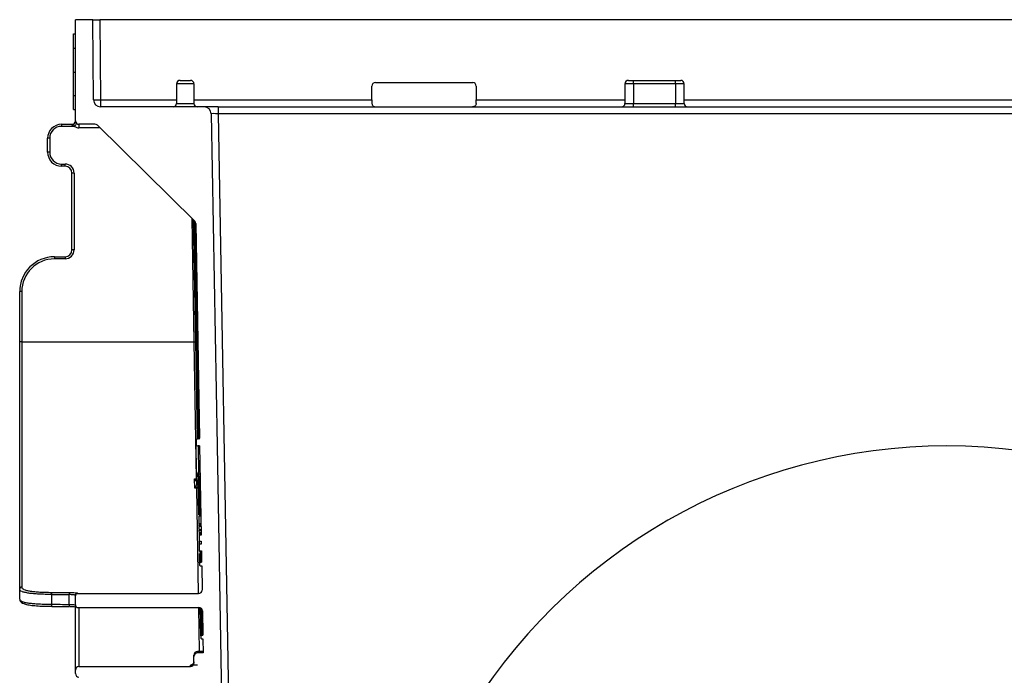
# Model space of a CAD drawing. Units: millimetres. Extents: x 8 to 418, y -29 to 291.
# Drawn here: x 173 to 214, y 228 to 255 of the extents above; entities that cross this region are included whole.
import ezdxf

# ---------------------------------------------------------------- set-up
doc = ezdxf.new("R2010")
doc.units = ezdxf.units.MM
doc.layers.add('FORMAT', color=7, linetype='Continuous')

msp = doc.modelspace()

# ---------------------------------------------------------------- hatches: boundary and pattern name
at = {"layer": 'FORMAT', "linetype": 'Continuous', "lineweight": 18}
h = msp.add_hatch(dxfattribs=at)
h.set_pattern_fill('AR-PARQ1', color=256, style=0)
edge = h.paths.add_edge_path(flags=0)
edge.add_line((241.222748, 187.911163), (241.340043, 187.911163))
edge.add_arc((241.340043, 187.996878), 0.085714, 270, 359)
edge.add_line((241.425744, 187.995382), (241.427739, 188.109668))
edge.add_arc((241.342038, 188.111163), 0.085714, 359, 450)
edge.add_line((241.342038, 188.196878), (241.230727, 188.196878))
edge.add_arc((241.230727, 188.282592), 0.085714, 179, 270, ccw=False)
edge.add_line((241.145026, 188.284088), (241.172568, 189.862003))
edge.add_line((241.172568, 189.862003), (241.258296, 189.862003))
edge.add_line((241.258296, 189.862003), (241.261204, 190.028611))
edge.add_line((241.261204, 190.028611), (241.175477, 190.028611))
edge.add_line((241.175477, 190.028611), (241.180839, 190.335808))
edge.add_line((241.180839, 190.335808), (241.266566, 190.335808))
edge.add_line((241.266566, 190.335808), (241.26946, 190.501579))
edge.add_line((241.26946, 190.501579), (241.183732, 190.501579))
edge.add_line((241.183732, 190.501579), (241.187332, 190.707783))
edge.add_line((241.187332, 190.707783), (241.273059, 190.707783))
edge.add_line((241.273059, 190.707783), (241.275961, 190.874035))
edge.add_line((241.275961, 190.874035), (241.190234, 190.874035))
edge.add_line((241.190234, 190.874035), (241.197725, 191.303223))
edge.add_line((241.197725, 191.303223), (241.256373, 191.303223))
edge.add_arc((241.256373, 191.388937), 0.085714, 270, 359)
edge.add_line((241.342074, 191.387441), (241.344069, 191.501727))
edge.add_arc((241.258368, 191.503223), 0.085714, 359, 450)
edge.add_line((241.258368, 191.588937), (241.202712, 191.588937))
edge.add_line((241.202712, 191.588937), (241.211181, 192.074109))
edge.add_arc((241.496852, 192.069123), 0.285714, 90.5, 179, ccw=False)
edge.add_line((241.494358, 192.354826), (245.950054, 192.39371))
edge.add_line((245.950054, 192.39371), (247.949978, 192.44608))
edge.add_line((247.949978, 192.44608), (247.949978, 193.039735))
edge.add_line((247.949978, 193.039735), (241.517267, 193.095872))
edge.add_arc((241.519761, 193.381576), 0.285714, 179, 269.5, ccw=False)
edge.add_line((241.23409, 193.386562), (241.246515, 194.098374))
edge.add_arc((241.332216, 194.096878), 0.085714, 90, 179, ccw=False)
edge.add_line((241.332216, 194.182592), (241.393357, 194.182592))
edge.add_arc((241.393357, 194.325449), 0.142857, 270, 359)
edge.add_arc((241.393357, 194.325449), 0.142857, 359, 450)
edge.add_line((241.393357, 194.468306), (241.340195, 194.468306))
edge.add_arc((241.340195, 194.554021), 0.085714, 179, 270, ccw=False)
edge.add_line((241.254494, 194.555517), (241.293118, 196.768306))
edge.add_line((241.293118, 196.768306), (241.351766, 196.768306))
edge.add_arc((241.351766, 196.854021), 0.085714, 270, 359)
edge.add_line((241.437467, 196.852525), (241.438448, 196.908692))
edge.add_arc((241.295612, 196.911185), 0.142857, 359, 426.9756872)
edge.add_arc((241.385012, 197.121548), 0.085714, 179, 246.9756872, ccw=False)
edge.add_line((241.29931, 197.123044), (241.358542, 200.516434))
edge.add_arc((241.644213, 200.511447), 0.285714, 90.5, 179, ccw=False)
edge.add_line((241.64172, 200.797151), (244.521482, 200.822282))
edge.add_line((244.521482, 200.822282), (246.521406, 200.874652))
edge.add_line((246.521406, 200.874652), (246.521406, 201.468306))
edge.add_line((246.521406, 201.468306), (241.664149, 201.510695))
edge.add_arc((241.666642, 201.796398), 0.285714, 179, 269.5, ccw=False)
edge.add_line((241.380971, 201.801385), (241.393636, 202.526945))
edge.add_arc((241.479337, 202.525449), 0.085714, 90, 179, ccw=False)
edge.add_line((241.479337, 202.611163), (241.540478, 202.611163))
edge.add_arc((241.540478, 202.754021), 0.142857, 270, 359)
edge.add_arc((241.540478, 202.754021), 0.142857, 359, 450)
edge.add_line((241.540478, 202.896878), (241.487317, 202.896878))
edge.add_arc((241.487317, 202.982592), 0.085714, 179, 270, ccw=False)
edge.add_line((241.401615, 202.984088), (241.573672, 212.841231))
edge.add_arc((241.659374, 212.839735), 0.085714, 90, 179, ccw=False)
edge.add_line((241.659374, 212.925449), (241.720515, 212.925449))
edge.add_arc((241.720515, 213.068306), 0.142857, 270, 359)
edge.add_arc((241.720515, 213.068306), 0.142857, 359, 450)
edge.add_line((241.720515, 213.211163), (241.667353, 213.211163))
edge.add_arc((241.667353, 213.296878), 0.085714, 179, 270, ccw=False)
edge.add_line((241.581652, 213.298374), (241.594471, 214.032778))
edge.add_arc((241.880142, 214.027792), 0.285714, 90.5, 179, ccw=False)
edge.add_line((241.877648, 214.313495), (246.521406, 214.354021))
edge.add_line((246.521406, 214.354021), (246.521406, 214.947675))
edge.add_line((246.521406, 214.947675), (244.521482, 215.000045))
edge.add_line((244.521482, 215.000045), (241.900005, 215.022922))
edge.add_arc((241.902499, 215.308626), 0.285714, 179, 269.5, ccw=False)
edge.add_line((241.616828, 215.313612), (241.675925, 218.699304))
edge.add_arc((241.761627, 218.697808), 0.085714, 111.0243128, 179, ccw=False)
edge.add_arc((241.679623, 218.911163), 0.142857, 291.0243128, 359)
edge.add_line((241.822459, 218.90867), (241.823474, 218.96681))
edge.add_arc((241.737772, 218.968306), 0.085714, 359, 450)
edge.add_line((241.737772, 219.054021), (241.682117, 219.054021))
edge.add_line((241.682117, 219.054021), (241.720794, 221.269802))
edge.add_arc((241.806495, 221.268306), 0.085714, 90, 179, ccw=False)
edge.add_line((241.806495, 221.354021), (241.867636, 221.354021))
edge.add_arc((241.867636, 221.496878), 0.142857, 270, 359)
edge.add_arc((241.867636, 221.496878), 0.142857, 359, 450)
edge.add_line((241.867636, 221.639735), (241.814474, 221.639735))
edge.add_arc((241.814474, 221.725449), 0.085714, 179, 270, ccw=False)
edge.add_line((241.728773, 221.726945), (241.741397, 222.450165))
edge.add_arc((242.027068, 222.445178), 0.285714, 90.5, 179, ccw=False)
edge.add_line((242.024574, 222.730882), (247.949978, 222.782592))
edge.add_line((247.949978, 222.782592), (247.949978, 223.376247))
edge.add_line((247.949978, 223.376247), (245.950054, 223.428617))
edge.add_line((245.950054, 223.428617), (242.047322, 223.462675))
edge.add_arc((242.049815, 223.748379), 0.285714, 179, 269.5, ccw=False)
edge.add_line((241.764144, 223.753365), (241.765042, 223.804818))
edge.add_line((241.765042, 223.804818), (241.85077, 223.804818))
edge.add_line((241.85077, 223.804818), (241.868225, 224.804818))
edge.add_line((241.868225, 224.804818), (241.782498, 224.804818))
edge.add_line((241.782498, 224.804818), (241.815758, 226.710297))
edge.add_line((241.815758, 226.710297), (241.901485, 226.710297))
edge.add_line((241.901485, 226.710297), (241.913119, 227.376802))
edge.add_line((241.913119, 227.376802), (241.827392, 227.376802))
edge.add_line((241.827392, 227.376802), (241.83791, 227.979371))
edge.add_arc((241.980745, 227.976878), 0.142857, 90, 179, ccw=False)
edge.add_line((241.980745, 228.119735), (246.949978, 228.119735))
edge.add_arc((246.949978, 228.262592), 0.142857, 270, 360)
edge.add_line((247.092835, 228.262592), (247.092835, 228.405449))
edge.add_arc((246.949978, 228.405449), 0.142857, 0, 90)
edge.add_line((246.949978, 228.548306), (242.378549, 228.548306))
edge.add_arc((242.378549, 228.691163), 0.142857, 180, 270, ccw=False)
edge.add_line((242.235692, 228.691163), (242.235692, 228.962592))
edge.add_arc((242.092835, 228.962592), 0.142857, 0, 90)
edge.add_line((242.092835, 229.105449), (241.857565, 229.105449))
edge.add_line((241.857565, 229.105449), (241.867789, 229.691163))
edge.add_line((241.867789, 229.691163), (241.925439, 229.691163))
edge.add_arc((241.925439, 229.719735), 0.028571, 270, 359)
edge.add_line((241.954006, 229.719236), (241.955503, 229.804951))
edge.add_arc((241.926935, 229.805449), 0.028571, 359, 450)
edge.add_line((241.926935, 229.834021), (241.870283, 229.834021))
edge.add_line((241.870283, 229.834021), (241.887632, 230.827942))
edge.add_arc((242.030467, 230.825449), 0.142857, 90, 179, ccw=False)
edge.add_line((242.030467, 230.968306), (247.00712, 230.968306))
edge.add_arc((247.00712, 231.054021), 0.085714, 270, 360)
edge.add_line((247.092835, 231.054021), (247.092835, 231.454021))
edge.add_arc((247.00712, 231.454021), 0.085714, 0, 90)
edge.add_line((247.00712, 231.539735), (242.045428, 231.539735))
edge.add_arc((242.045428, 231.682592), 0.142857, 179, 270, ccw=False)
edge.add_line((241.902593, 231.685085), (241.920005, 232.682592))
edge.add_line((241.920005, 232.682592), (241.977655, 232.682592))
edge.add_arc((241.977655, 232.711163), 0.028571, 270, 359)
edge.add_line((242.006222, 232.710665), (242.007718, 232.796379))
edge.add_arc((241.979151, 232.796878), 0.028571, 359, 450)
edge.add_line((241.979151, 232.825449), (241.922498, 232.825449))
edge.add_line((241.922498, 232.825449), (241.930732, 233.297151))
edge.add_line((241.930732, 233.297151), (242.016459, 233.297151))
edge.add_line((242.016459, 233.297151), (242.021144, 233.565554))
edge.add_line((242.021144, 233.565554), (241.935417, 233.565554))
edge.add_line((241.935417, 233.565554), (241.937531, 233.686676))
edge.add_line((241.937531, 233.686676), (242.023258, 233.686676))
edge.add_line((242.023258, 233.686676), (242.027645, 233.938018))
edge.add_line((242.027645, 233.938018), (241.941918, 233.938018))
edge.add_line((241.941918, 233.938018), (242.005645, 237.588937))
edge.add_line((242.005645, 237.588937), (242.064293, 237.588937))
edge.add_arc((242.064293, 237.674652), 0.085714, 270, 359)
edge.add_line((242.149994, 237.673156), (242.151989, 237.787441))
edge.add_arc((242.066288, 237.788937), 0.085714, 359, 450)
edge.add_line((242.066288, 237.874652), (242.039707, 237.874652))
edge.add_arc((242.039707, 237.903223), 0.028571, 179, 270, ccw=False)
edge.add_line((242.01114, 237.903722), (242.164852, 246.709871))
edge.add_arc((242.307687, 246.707378), 0.142857, 134.5, 179, ccw=False)
edge.add_line((242.207557, 246.809271), (246.194616, 250.727342))
edge.add_arc((246.294746, 250.625449), 0.142857, 90, 134.5, ccw=False)
edge.add_line((246.294746, 250.768306), (246.949978, 250.768306))
edge.add_arc((246.949978, 250.911163), 0.142857, 270, 360)
edge.add_line((247.092835, 250.911163), (247.092835, 255.054021))
edge.add_line((247.092835, 255.054021), (246.378549, 255.054021))
edge.add_line((246.378549, 255.054021), (246.349853, 251.765813))
edge.add_arc((246.06415, 251.768306), 0.285714, 270, 359.5, ccw=False)
edge.add_line((246.06415, 251.482592), (241.814536, 251.482592))
edge.add_arc((241.814536, 251.196878), 0.285714, 90, 179)
edge.add_line((241.528865, 251.201864), (241.291251, 237.588937))
edge.add_line((241.291251, 237.588937), (240.396605, 186.334749))
edge.add_arc((240.110935, 186.339735), 0.285714, 270, 359, ccw=False)
edge.add_line((240.110935, 186.054021), (182.646163, 186.054021))
edge.add_arc((182.646163, 186.339735), 0.285714, 181, 270, ccw=False)
edge.add_line((182.360493, 186.334749), (181.465847, 237.588937))
edge.add_line((181.465847, 237.588937), (181.228233, 251.201864))
edge.add_arc((180.942562, 251.196878), 0.285714, 1, 90)
edge.add_line((180.942562, 251.482592), (176.692948, 251.482592))
edge.add_arc((176.692948, 251.768306), 0.285714, 180.5, 270, ccw=False)
edge.add_line((176.407245, 251.765813), (176.378549, 255.054021))
edge.add_line((176.378549, 255.054021), (175.664263, 255.054021))
edge.add_line((175.664263, 255.054021), (175.664263, 250.911163))
edge.add_arc((175.80712, 250.911163), 0.142857, 180, 270)
edge.add_line((175.80712, 250.768306), (176.462352, 250.768306))
edge.add_arc((176.462352, 250.625449), 0.142857, 45.5, 90, ccw=False)
edge.add_line((176.562482, 250.727342), (180.549541, 246.809271))
edge.add_arc((180.449411, 246.707378), 0.142857, 1, 45.5, ccw=False)
edge.add_line((180.592246, 246.709871), (180.745958, 237.903722))
edge.add_arc((180.717391, 237.903223), 0.028571, -90, 1, ccw=False)
edge.add_line((180.717391, 237.874652), (180.69081, 237.874652))
edge.add_arc((180.69081, 237.788937), 0.085714, 90, 181)
edge.add_line((180.605109, 237.787441), (180.607104, 237.673156))
edge.add_arc((180.692805, 237.674652), 0.085714, 181, 270)
edge.add_line((180.692805, 237.588937), (180.751453, 237.588937))
edge.add_line((180.751453, 237.588937), (180.81518, 233.938018))
edge.add_line((180.81518, 233.938018), (180.729453, 233.938018))
edge.add_line((180.729453, 233.938018), (180.73384, 233.686676))
edge.add_line((180.73384, 233.686676), (180.819567, 233.686676))
edge.add_line((180.819567, 233.686676), (180.821681, 233.565554))
edge.add_line((180.821681, 233.565554), (180.735954, 233.565554))
edge.add_line((180.735954, 233.565554), (180.740639, 233.297151))
edge.add_line((180.740639, 233.297151), (180.826366, 233.297151))
edge.add_line((180.826366, 233.297151), (180.8346, 232.825449))
edge.add_line((180.8346, 232.825449), (180.777947, 232.825449))
edge.add_arc((180.777947, 232.796878), 0.028571, 90, 181)
edge.add_line((180.74938, 232.796379), (180.750876, 232.710665))
edge.add_arc((180.779443, 232.711163), 0.028571, 181, 270)
edge.add_line((180.779443, 232.682592), (180.837094, 232.682592))
edge.add_line((180.837094, 232.682592), (180.854505, 231.685085))
edge.add_arc((180.71167, 231.682592), 0.142857, -90, 1, ccw=False)
edge.add_line((180.71167, 231.539735), (175.749978, 231.539735))
edge.add_arc((175.749978, 231.454021), 0.085714, 90, 180)
edge.add_line((175.664263, 231.454021), (175.664263, 231.054021))
edge.add_arc((175.749978, 231.054021), 0.085714, 180, 270)
edge.add_line((175.749978, 230.968306), (180.726631, 230.968306))
edge.add_arc((180.726631, 230.825449), 0.142857, 1, 90, ccw=False)
edge.add_line((180.869467, 230.827942), (180.886816, 229.834021))
edge.add_line((180.886816, 229.834021), (180.830163, 229.834021))
edge.add_arc((180.830163, 229.805449), 0.028571, 90, 181)
edge.add_line((180.801596, 229.804951), (180.803092, 229.719236))
edge.add_arc((180.831659, 229.719735), 0.028571, 181, 270)
edge.add_line((180.831659, 229.691163), (180.889309, 229.691163))
edge.add_line((180.889309, 229.691163), (180.899533, 229.105449))
edge.add_line((180.899533, 229.105449), (180.664263, 229.105449))
edge.add_arc((180.664263, 228.962592), 0.142857, 90, 180)
edge.add_line((180.521406, 228.962592), (180.521406, 228.691163))
edge.add_arc((180.378549, 228.691163), 0.142857, 270, 360, ccw=False)
edge.add_line((180.378549, 228.548306), (175.80712, 228.548306))
edge.add_arc((175.80712, 228.405449), 0.142857, 90, 180)
edge.add_line((175.664263, 228.405449), (175.664263, 228.262592))
edge.add_arc((175.80712, 228.262592), 0.142857, 180, 270)
edge.add_line((175.80712, 228.119735), (180.776353, 228.119735))
edge.add_arc((180.776353, 227.976878), 0.142857, 1, 90, ccw=False)
edge.add_line((180.919189, 227.979371), (180.929706, 227.376802))
edge.add_line((180.929706, 227.376802), (180.843979, 227.376802))
edge.add_line((180.843979, 227.376802), (180.855613, 226.710297))
edge.add_line((180.855613, 226.710297), (180.94134, 226.710297))
edge.add_line((180.94134, 226.710297), (180.974601, 224.804818))
edge.add_line((180.974601, 224.804818), (180.888873, 224.804818))
edge.add_line((180.888873, 224.804818), (180.906328, 223.804818))
edge.add_line((180.906328, 223.804818), (180.992056, 223.804818))
edge.add_line((180.992056, 223.804818), (180.992954, 223.753365))
edge.add_arc((180.707283, 223.748379), 0.285714, -89.5, 1, ccw=False)
edge.add_line((180.709776, 223.462675), (176.807044, 223.428617))
edge.add_line((176.807044, 223.428617), (174.80712, 223.376247))
edge.add_line((174.80712, 223.376247), (174.80712, 222.782592))
edge.add_line((174.80712, 222.782592), (180.732524, 222.730882))
edge.add_arc((180.73003, 222.445178), 0.285714, 1, 89.5, ccw=False)
edge.add_line((181.015701, 222.450165), (181.028325, 221.726945))
edge.add_arc((180.942624, 221.725449), 0.085714, -90, 1, ccw=False)
edge.add_line((180.942624, 221.639735), (180.889462, 221.639735))
edge.add_arc((180.889462, 221.496878), 0.142857, 90, 181)
edge.add_arc((180.889462, 221.496878), 0.142857, 181, 270)
edge.add_line((180.889462, 221.354021), (180.950603, 221.354021))
edge.add_arc((180.950603, 221.268306), 0.085714, 1, 90, ccw=False)
edge.add_line((181.036305, 221.269802), (181.073776, 219.123044))
edge.add_arc((180.988075, 219.121548), 0.085714, -66.9756872, 1, ccw=False)
edge.add_arc((181.077474, 218.911185), 0.142857, 113.0243128, 181)
edge.add_arc((181.077475, 218.911163), 0.142857, 180.9912722, 248.9756872)
edge.add_arc((180.995471, 218.697808), 0.085714, 1, 68.9756872, ccw=False)
edge.add_line((181.081173, 218.699304), (181.14027, 215.313612))
edge.add_arc((180.854599, 215.308626), 0.285714, -89.5, 1, ccw=False)
edge.add_line((180.857093, 215.022922), (178.235616, 215.000045))
edge.add_line((178.235616, 215.000045), (176.235692, 214.947675))
edge.add_line((176.235692, 214.947675), (176.235692, 214.354021))
edge.add_line((176.235692, 214.354021), (180.87945, 214.313495))
edge.add_arc((180.876956, 214.027792), 0.285714, 1, 89.5, ccw=False)
edge.add_line((181.162627, 214.032778), (181.175446, 213.298374))
edge.add_arc((181.089745, 213.296878), 0.085714, -90, 1, ccw=False)
edge.add_line((181.089745, 213.211163), (181.036583, 213.211163))
edge.add_arc((181.036583, 213.068306), 0.142857, 90, 181)
edge.add_arc((181.036583, 213.068306), 0.142857, 181, 270)
edge.add_line((181.036583, 212.925449), (181.097725, 212.925449))
edge.add_arc((181.097725, 212.839735), 0.085714, 1, 90, ccw=False)
edge.add_line((181.183426, 212.841231), (181.355483, 202.984088))
edge.add_arc((181.269782, 202.982592), 0.085714, -90, 1, ccw=False)
edge.add_line((181.269782, 202.896878), (181.21662, 202.896878))
edge.add_arc((181.21662, 202.754021), 0.142857, 90, 181)
edge.add_arc((181.21662, 202.754021), 0.142857, 181, 270)
edge.add_line((181.21662, 202.611163), (181.277761, 202.611163))
edge.add_arc((181.277761, 202.525449), 0.085714, 1, 90, ccw=False)
edge.add_line((181.363462, 202.526945), (181.376127, 201.801385))
edge.add_arc((181.090456, 201.796398), 0.285714, -89.5, 1, ccw=False)
edge.add_line((181.09295, 201.510695), (176.235692, 201.468306))
edge.add_line((176.235692, 201.468306), (176.235692, 200.874652))
edge.add_line((176.235692, 200.874652), (178.235616, 200.822282))
edge.add_line((178.235616, 200.822282), (181.115378, 200.797151))
edge.add_arc((181.112885, 200.511447), 0.285714, 1, 89.5, ccw=False)
edge.add_line((181.398556, 200.516434), (181.457788, 197.123044))
edge.add_arc((181.372087, 197.121548), 0.085714, -66.9756872, 1, ccw=False)
edge.add_arc((181.461486, 196.911185), 0.142857, 113.0243128, 181)
edge.add_arc((181.461486, 196.911163), 0.142857, 180.9912722, 248.9756872)
edge.add_arc((181.379483, 196.697808), 0.085714, 1, 68.9756872, ccw=False)
edge.add_line((181.465184, 196.699304), (181.502604, 194.555517))
edge.add_arc((181.416903, 194.554021), 0.085714, -90, 1, ccw=False)
edge.add_line((181.416903, 194.468306), (181.363741, 194.468306))
edge.add_arc((181.363741, 194.325449), 0.142857, 90, 181)
edge.add_arc((181.363741, 194.325449), 0.142857, 181, 270)
edge.add_line((181.363741, 194.182592), (181.424882, 194.182592))
edge.add_arc((181.424882, 194.096878), 0.085714, 1, 90, ccw=False)
edge.add_line((181.510584, 194.098374), (181.523008, 193.386562))
edge.add_arc((181.237338, 193.381576), 0.285714, -89.5, 1, ccw=False)
edge.add_line((181.239831, 193.095872), (174.80712, 193.039735))
edge.add_line((174.80712, 193.039735), (174.80712, 192.44608))
edge.add_line((174.80712, 192.44608), (176.807044, 192.39371))
edge.add_line((176.807044, 192.39371), (181.26274, 192.354826))
edge.add_arc((181.260246, 192.069123), 0.285714, 1, 89.5, ccw=False)
edge.add_line((181.545917, 192.074109), (181.554386, 191.588937))
edge.add_line((181.554386, 191.588937), (181.498731, 191.588937))
edge.add_arc((181.498731, 191.503223), 0.085714, 90, 181)
edge.add_line((181.413029, 191.501727), (181.415024, 191.387441))
edge.add_arc((181.500725, 191.388937), 0.085714, 181, 270)
edge.add_line((181.500725, 191.303223), (181.559373, 191.303223))
edge.add_line((181.559373, 191.303223), (181.566865, 190.874035))
edge.add_line((181.566865, 190.874035), (181.481137, 190.874035))
edge.add_line((181.481137, 190.874035), (181.484039, 190.707783))
edge.add_line((181.484039, 190.707783), (181.569767, 190.707783))
edge.add_line((181.569767, 190.707783), (181.573366, 190.501579))
edge.add_line((181.573366, 190.501579), (181.487638, 190.501579))
edge.add_line((181.487638, 190.501579), (181.490532, 190.335808))
edge.add_line((181.490532, 190.335808), (181.576259, 190.335808))
edge.add_line((181.576259, 190.335808), (181.581622, 190.028611))
edge.add_line((181.581622, 190.028611), (181.495894, 190.028611))
edge.add_line((181.495894, 190.028611), (181.498802, 189.862003))
edge.add_line((181.498802, 189.862003), (181.58453, 189.862003))
edge.add_line((181.58453, 189.862003), (181.612072, 188.284088))
edge.add_arc((181.526371, 188.282592), 0.085714, -90, 1, ccw=False)
edge.add_line((181.526371, 188.196878), (181.41506, 188.196878))
edge.add_arc((181.41506, 188.111163), 0.085714, 90, 181)
edge.add_line((181.329359, 188.109668), (181.331354, 187.995382))
edge.add_arc((181.417055, 187.996878), 0.085714, 181, 270)
edge.add_line((181.417055, 187.911163), (181.534351, 187.911163))
edge.add_arc((181.534351, 187.825449), 0.085714, 1, 90, ccw=False)
edge.add_line((181.620052, 187.826945), (181.648461, 186.199371))
edge.add_arc((181.505626, 186.196878), 0.142857, -90, 1, ccw=False)
edge.add_line((181.505626, 186.054021), (177.092835, 186.054021))
edge.add_arc((177.092835, 185.911163), 0.142857, 90, 180)
edge.add_line((176.949978, 185.911163), (176.949978, 185.339735))
edge.add_line((176.949978, 185.339735), (180.38401, 185.339735))
edge.add_line((180.38401, 185.339735), (180.38401, 185.254021))
edge.add_line((180.38401, 185.254021), (180.538199, 185.254021))
edge.add_line((180.538199, 185.254021), (180.538199, 185.339735))
edge.add_line((180.538199, 185.339735), (180.767537, 185.339735))
edge.add_line((180.767537, 185.339735), (180.767537, 185.254021))
edge.add_line((180.767537, 185.254021), (180.922674, 185.254021))
edge.add_line((180.922674, 185.254021), (180.922674, 185.339735))
edge.add_line((180.922674, 185.339735), (181.242343, 185.339735))
edge.add_line((181.242343, 185.339735), (181.242343, 185.254021))
edge.add_line((181.242343, 185.254021), (181.396348, 185.254021))
edge.add_line((181.396348, 185.254021), (181.396348, 185.339735))
edge.add_line((181.396348, 185.339735), (182.322536, 185.339735))
edge.add_arc((182.322536, 185.296878), 0.042857, 0, 90, ccw=False)
edge.add_line((182.365393, 185.296878), (182.365393, 185.239735))
edge.add_arc((182.40825, 185.239735), 0.042857, 180, 270)
edge.add_line((182.40825, 185.196878), (182.621406, 185.196878))
edge.add_arc((182.621406, 185.239735), 0.042857, 270, 360)
edge.add_line((182.664263, 185.239735), (182.664263, 185.296878))
edge.add_arc((182.70712, 185.296878), 0.042857, 90, 180, ccw=False)
edge.add_line((182.70712, 185.339735), (188.049978, 185.339735))
edge.add_arc((188.049978, 185.296878), 0.042857, 0, 90, ccw=False)
edge.add_line((188.092835, 185.296878), (188.092835, 185.239735))
edge.add_arc((188.135692, 185.239735), 0.042857, 180, 270)
edge.add_line((188.135692, 185.196878), (188.335692, 185.196878))
edge.add_arc((188.335692, 185.239735), 0.042857, 270, 360)
edge.add_line((188.378549, 185.239735), (188.378549, 185.296878))
edge.add_arc((188.421406, 185.296878), 0.042857, 90, 180, ccw=False)
edge.add_line((188.421406, 185.339735), (195.192835, 185.339735))
edge.add_arc((195.192835, 185.296878), 0.042857, 0, 90, ccw=False)
edge.add_line((195.235692, 185.296878), (195.235692, 185.239735))
edge.add_arc((195.278549, 185.239735), 0.042857, 180, 270)
edge.add_line((195.278549, 185.196878), (195.478549, 185.196878))
edge.add_arc((195.478549, 185.239735), 0.042857, 270, 360)
edge.add_line((195.521406, 185.239735), (195.521406, 185.296878))
edge.add_arc((195.564263, 185.296878), 0.042857, 90, 180, ccw=False)
edge.add_line((195.564263, 185.339735), (208.049978, 185.339735))
edge.add_arc((208.049978, 185.296878), 0.042857, 0, 90, ccw=False)
edge.add_line((208.092835, 185.296878), (208.092835, 185.239735))
edge.add_arc((208.135692, 185.239735), 0.042857, 180, 270)
edge.add_line((208.135692, 185.196878), (214.621406, 185.196878))
edge.add_arc((214.621406, 185.239735), 0.042857, 270, 360)
edge.add_line((214.664263, 185.239735), (214.664263, 185.296878))
edge.add_arc((214.70712, 185.296878), 0.042857, 90, 180, ccw=False)
edge.add_line((214.70712, 185.339735), (225.80712, 185.339735))
edge.add_line((225.80712, 185.339735), (225.80712, 185.254021))
edge.add_line((225.80712, 185.254021), (226.80712, 185.254021))
edge.add_line((226.80712, 185.254021), (226.80712, 185.339735))
edge.add_line((226.80712, 185.339735), (227.192835, 185.339735))
edge.add_arc((227.192835, 185.296878), 0.042857, 0, 90, ccw=False)
edge.add_line((227.235692, 185.296878), (227.235692, 185.239735))
edge.add_arc((227.278549, 185.239735), 0.042857, 180, 270)
edge.add_line((227.278549, 185.196878), (227.478549, 185.196878))
edge.add_arc((227.478549, 185.239735), 0.042857, 270, 360)
edge.add_line((227.521406, 185.239735), (227.521406, 185.296878))
edge.add_arc((227.564263, 185.296878), 0.042857, 90, 180, ccw=False)
edge.add_line((227.564263, 185.339735), (232.937329, 185.339735))
edge.add_line((232.937329, 185.339735), (232.937329, 185.254021))
edge.add_line((232.937329, 185.254021), (233.103937, 185.254021))
edge.add_line((233.103937, 185.254021), (233.103937, 185.339735))
edge.add_line((233.103937, 185.339735), (233.411157, 185.339735))
edge.add_line((233.411157, 185.339735), (233.411157, 185.254021))
edge.add_line((233.411157, 185.254021), (233.576905, 185.254021))
edge.add_line((233.576905, 185.254021), (233.576905, 185.339735))
edge.add_line((233.576905, 185.339735), (233.783108, 185.339735))
edge.add_line((233.783108, 185.339735), (233.783108, 185.254021))
edge.add_line((233.783108, 185.254021), (233.949361, 185.254021))
edge.add_line((233.949361, 185.254021), (233.949361, 185.339735))
edge.add_line((233.949361, 185.339735), (234.335692, 185.339735))
edge.add_arc((234.335692, 185.296878), 0.042857, 0, 90, ccw=False)
edge.add_line((234.378549, 185.296878), (234.378549, 185.239735))
edge.add_arc((234.421406, 185.239735), 0.042857, 180, 270)
edge.add_line((234.421406, 185.196878), (234.621406, 185.196878))
edge.add_arc((234.621406, 185.239735), 0.042857, 270, 360)
edge.add_line((234.664263, 185.239735), (234.664263, 185.296878))
edge.add_arc((234.70712, 185.296878), 0.042857, 90, 180, ccw=False)
edge.add_line((234.70712, 185.339735), (238.651603, 185.339735))
edge.add_line((238.651603, 185.339735), (238.651603, 185.254021))
edge.add_line((238.651603, 185.254021), (238.818428, 185.254021))
edge.add_line((238.818428, 185.254021), (238.818428, 185.339735))
edge.add_line((238.818428, 185.339735), (239.497285, 185.339735))
edge.add_line((239.497285, 185.339735), (239.497285, 185.254021))
edge.add_line((239.497285, 185.254021), (239.664105, 185.254021))
edge.add_line((239.664105, 185.254021), (239.664105, 185.339735))
edge.add_line((239.664105, 185.339735), (240.049978, 185.339735))
edge.add_arc((240.049978, 185.296878), 0.042857, 0, 90, ccw=False)
edge.add_line((240.092835, 185.296878), (240.092835, 185.239735))
edge.add_arc((240.135692, 185.239735), 0.042857, 180, 270)
edge.add_line((240.135692, 185.196878), (240.348848, 185.196878))
edge.add_arc((240.348848, 185.239735), 0.042857, 270, 360)
edge.add_line((240.391705, 185.239735), (240.391705, 185.296878))
edge.add_arc((240.434562, 185.296878), 0.042857, 90, 180, ccw=False)
edge.add_line((240.434562, 185.339735), (241.529058, 185.339735))
edge.add_line((241.529058, 185.339735), (241.529058, 185.254021))
edge.add_line((241.529058, 185.254021), (241.86856, 185.254021))
edge.add_line((241.86856, 185.254021), (241.86856, 185.339735))
edge.add_line((241.86856, 185.339735), (242.056566, 185.339735))
edge.add_line((242.056566, 185.339735), (242.056566, 185.254021))
edge.add_line((242.056566, 185.254021), (242.271326, 185.254021))
edge.add_line((242.271326, 185.254021), (242.271326, 185.339735))
edge.add_line((242.271326, 185.339735), (243.734822, 185.339735))
edge.add_line((243.734822, 185.339735), (243.734822, 185.254021))
edge.add_line((243.734822, 185.254021), (244.143808, 185.254021))
edge.add_line((244.143808, 185.254021), (244.143808, 185.339735))
edge.add_line((244.143808, 185.339735), (245.80712, 185.339735))
edge.add_line((245.80712, 185.339735), (245.80712, 185.911163))
edge.add_arc((245.664263, 185.911163), 0.142857, 0, 90)
edge.add_line((245.664263, 186.054021), (241.251472, 186.054021))
edge.add_arc((241.251472, 186.196878), 0.142857, 179, 270, ccw=False)
edge.add_line((241.108637, 186.199371), (241.137046, 187.826945))
edge.add_arc((241.222748, 187.825449), 0.085714, 90, 179, ccw=False)

# ---------------------------------------------------------------- linework, layer by layer
at = {"color": 7, "linetype": 'Continuous', "lineweight": 25}
for p, q in [((175.664263, 250.911163), (175.664263, 255.054021)), ((176.378549, 255.054021), (175.664263, 255.054021)), ((176.407245, 251.765813), (176.378549, 255.054021)), ((176.378549, 255.054021), (176.664252, 255.054021)), ((176.664252, 255.054021), (176.692948, 251.765813)), ((246.092846, 255.054021), (176.664252, 255.054021)), ((175.578549, 254.477155), (175.664263, 254.477155)), ((175.578549, 253.886093), (175.578549, 254.477155)), ((175.578549, 252.899483), (175.578549, 253.886093)), ((175.578549, 253.886093), (175.664263, 253.886093)), ((175.567835, 253.501105), (175.578549, 253.501105)), ((175.578549, 252.899483), (175.664263, 252.899483)), ((175.578549, 251.943236), (175.578549, 252.899483)), ((180.521406, 252.425449), (179.80712, 252.425449)), ((179.80712, 252.425449), (179.80712, 251.625449)), ((179.949978, 252.568306), (180.378549, 252.568306)), ((180.521406, 252.425449), (180.521406, 251.625449)), ((187.813604, 251.765813), (187.813561, 252.3333)), ((187.956402, 252.476162), (191.943553, 252.476162)), ((192.086394, 252.3333), (192.086351, 251.765813)), ((198.184263, 252.425449), (198.184263, 251.625449)), ((198.32712, 252.568306), (198.541406, 252.568306)), ((198.541406, 252.425449), (198.541406, 252.568306)), ((198.541406, 252.568306), (200.255692, 252.568306)), ((200.255692, 252.425449), (198.541406, 252.425449)), ((198.541406, 252.425449), (198.541406, 251.625449)), ((200.255692, 252.425449), (200.255692, 252.568306)), ((200.255692, 252.568306), (200.469978, 252.568306)), ((200.255692, 252.425449), (200.255692, 251.625449)), ((200.612835, 251.625449), (200.612835, 252.425449)), ((175.578549, 251.943236), (175.664263, 251.943236)), ((175.578549, 251.373903), (175.578549, 251.943236)), ((176.692948, 251.765813), (176.692948, 251.482592)), ((180.942562, 251.482592), (176.692948, 251.482592)), ((179.80712, 251.625449), (180.521406, 251.625449)), ((181.513904, 251.482592), (180.942562, 251.482592)), ((181.513904, 251.482592), (181.513904, 251.201864)), ((181.513904, 251.482592), (241.243194, 251.482592)), ((198.541406, 251.482592), (198.541406, 251.625449)), ((198.541406, 251.625449), (200.255692, 251.625449)), ((200.255692, 251.482592), (200.255692, 251.625449)), ((175.578549, 251.373903), (175.664263, 251.373903)), ((181.228233, 251.201864), (181.465847, 237.588937)), ((241.243194, 251.201864), (181.513904, 251.201864)), ((175.092835, 250.768306), (175.092835, 250.684088)), ((175.092835, 250.768306), (175.521406, 250.768306)), ((175.630486, 250.684088), (175.092835, 250.684088)), ((175.521406, 250.758126), (175.521406, 250.768306)), ((175.664263, 250.884015), (175.664263, 250.911163)), ((176.462352, 250.768306), (175.80712, 250.768306)), ((175.80712, 250.768306), (175.80712, 250.768285)), ((175.80712, 250.768285), (175.80712, 250.622956)), ((176.562482, 250.727342), (180.549541, 246.809271)), ((174.521406, 249.625449), (174.521406, 250.196878)), ((174.60712, 250.198374), (174.60712, 249.626945)), ((175.092835, 249.141231), (175.235692, 249.141231)), ((175.092835, 249.054021), (175.092835, 249.141231)), ((175.235692, 249.054021), (175.092835, 249.054021)), ((175.235692, 249.054021), (175.235692, 249.141231)), ((175.521406, 245.625449), (175.521406, 248.768306)), ((175.60712, 248.769802), (175.60712, 245.626945)), ((180.590892, 241.876138), (180.504003, 246.854021)), ((180.592246, 246.709871), (180.745958, 237.903722)), ((174.80712, 245.339735), (174.80712, 245.255517)), ((174.80712, 245.339735), (175.235692, 245.339735)), ((175.235692, 245.255517), (174.80712, 245.255517)), ((175.235692, 245.339735), (175.235692, 245.255517)), ((173.378549, 241.853201), (173.378549, 243.911163)), ((173.464263, 243.912659), (173.464263, 241.854696)), ((173.378549, 231.721903), (173.378549, 241.853201)), ((173.464263, 241.854696), (173.464263, 231.805448)), ((173.464263, 241.854696), (180.534071, 241.854696)), ((180.630726, 236.240969), (180.534071, 241.854696)), ((180.660833, 237.869239), (180.590892, 241.876138)), ((180.619459, 241.877135), (180.68954, 237.874642)), ((180.648018, 241.877135), (180.619459, 241.877135)), ((180.717665, 237.874653), (180.648018, 241.877135)), ((180.605109, 237.787441), (180.607104, 237.673156)), ((180.717391, 237.874652), (180.69081, 237.874652)), ((180.6272, 236.521865), (180.607104, 237.673156)), ((180.751453, 237.588937), (180.692805, 237.588937)), ((180.692805, 237.588937), (180.712901, 236.441921)), ((180.751453, 237.588937), (180.81518, 233.938018)), ((181.465847, 237.588937), (182.360493, 186.334749)), ((180.629041, 236.416363), (180.6272, 236.521865)), ((180.545549, 236.240969), (180.630726, 236.240969)), ((180.552277, 235.852369), (180.545549, 236.240969)), ((180.635247, 236.060832), (180.630005, 236.361141)), ((180.714909, 234.771235), (180.68843, 236.288192)), ((180.712901, 236.441921), (180.771474, 236.441921)), ((180.712901, 236.441921), (180.717606, 236.307162)), ((180.717606, 236.307162), (180.716994, 236.306667)), ((180.716994, 236.306667), (180.744302, 234.747033)), ((180.773826, 236.307162), (180.717606, 236.307162)), ((180.637417, 235.852369), (180.552277, 235.852369)), ((180.635581, 236.041711), (180.635247, 236.060832)), ((180.71167, 231.539735), (180.637417, 235.852369)), ((180.801059, 234.747033), (180.715373, 234.747033)), ((180.80168, 234.71142), (180.715953, 234.71142)), ((180.807045, 234.404071), (180.721318, 234.404071)), ((180.807579, 234.373473), (180.721852, 234.373473)), ((180.721852, 234.373473), (180.722621, 234.329402)), ((180.808348, 234.329402), (180.722621, 234.329402)), ((180.722621, 234.329402), (180.722975, 234.309094)), ((180.808914, 234.29701), (180.723226, 234.29701)), ((180.809128, 234.284759), (180.7234, 234.284759)), ((180.811562, 234.145417), (180.725834, 234.145417)), ((180.811645, 234.14052), (180.725918, 234.14052)), ((180.725918, 234.14052), (180.726353, 234.115623)), ((180.81208, 234.115623), (180.726353, 234.115623)), ((180.726353, 234.115623), (180.727894, 234.027332)), ((180.727894, 234.027332), (180.728128, 234.013882)), ((180.813621, 234.027332), (180.727894, 234.027332)), ((180.813856, 234.013882), (180.728128, 234.013882)), ((180.728128, 234.013882), (180.728716, 233.9802)), ((180.728282, 234.002573), (180.728326, 234.002573)), ((180.814516, 233.97608), (180.728788, 233.97608)), ((180.814601, 233.971215), (180.728873, 233.971215)), ((180.814883, 233.955047), (180.729155, 233.955047)), ((180.81518, 233.938018), (180.729453, 233.938018)), ((180.729453, 233.938018), (180.73384, 233.686676)), ((180.731167, 233.839412), (180.731174, 233.839412)), ((180.732322, 233.771001), (180.732368, 233.771001)), ((180.73384, 233.686676), (180.819567, 233.686676)), ((180.73384, 233.686676), (180.735954, 233.565554)), ((180.819567, 233.686676), (180.821681, 233.565554)), ((180.734857, 233.62666), (180.734887, 233.62666)), ((180.821681, 233.565554), (180.735954, 233.565554)), ((180.735954, 233.565554), (180.740639, 233.297151)), ((180.740639, 233.297151), (180.826366, 233.297151)), ((180.826741, 233.275674), (180.741014, 233.275674)), ((180.741225, 233.262938), (180.826952, 233.262938)), ((180.770287, 233.262938), (180.777947, 232.825449)), ((180.826366, 233.297151), (180.8346, 232.825449)), ((180.74938, 232.796379), (180.742548, 233.187775)), ((180.74938, 232.796379), (180.750876, 232.710665)), ((180.777947, 232.825449), (180.8346, 232.825449)), ((180.779443, 232.682592), (180.837094, 232.682592)), ((180.837094, 232.682592), (180.854505, 231.685085)), ((173.378549, 231.311909), (173.378549, 231.721903)), ((174.682612, 231.504104), (174.682612, 231.102271)), ((175.403451, 231.096524), (175.403451, 231.498137)), ((175.664263, 231.454021), (175.664263, 231.470777)), ((175.664263, 231.054021), (175.664263, 231.454021)), ((175.749978, 231.556356), (175.749978, 231.539735)), ((175.749978, 231.539735), (180.71167, 231.539735)), ((175.664263, 228.405449), (175.664263, 230.990225)), ((175.749978, 230.968306), (180.726631, 230.968306)), ((180.801596, 229.804951), (180.78148, 230.957357)), ((180.810853, 230.937985), (180.830163, 229.834021)), ((180.869467, 230.827942), (180.886816, 229.834021)), ((180.801596, 229.804951), (180.803092, 229.719236)), ((180.830163, 229.834021), (180.886816, 229.834021)), ((180.831659, 229.691163), (180.889309, 229.691163)), ((180.889309, 229.691163), (180.899533, 229.105449)), ((180.521406, 228.962592), (180.521406, 229.018872)), ((180.521406, 228.691163), (180.521406, 228.962592)), ((180.898457, 229.167094), (180.664263, 229.167094)), ((180.664263, 229.167094), (180.664263, 229.166733)), ((180.664263, 229.166733), (180.664263, 229.105449)), ((180.898463, 229.166733), (180.664263, 229.166733)), ((180.899533, 229.105449), (180.664263, 229.105449)), ((175.664263, 228.262592), (175.664263, 228.405449)), ((175.80712, 228.548306), (180.378549, 228.548306)), ((180.378549, 228.548306), (180.378549, 228.60409))]:
    msp.add_line(p, q, dxfattribs=at)
at = {"color": 8, "linetype": 'Continuous', "lineweight": 25}
for p, q in [((198.541406, 252.425449), (198.184263, 252.425449)), ((200.612835, 252.425449), (200.255692, 252.425449)), ((176.692948, 251.765813), (179.80712, 251.765813)), ((180.521406, 251.765813), (187.813604, 251.765813)), ((192.086351, 251.765813), (198.184263, 251.765813)), ((198.184263, 251.625449), (198.541406, 251.625449)), ((200.255692, 251.625449), (200.612835, 251.625449)), ((200.612835, 251.765813), (222.144263, 251.765813)), ((181.513904, 251.201864), (181.957848, 225.768306)), ((176.668706, 250.622956), (175.80712, 250.622956)), ((180.534071, 241.854696), (180.44581, 246.911207)), ((180.533086, 246.825441), (180.619459, 241.877135)), ((180.648018, 241.877135), (180.562175, 246.795085)), ((180.631784, 236.138366), (180.633647, 236.152516)), ((175.80712, 230.968306), (175.80712, 228.548306)), ((180.753186, 229.167094), (180.722043, 230.968306))]:
    msp.add_line(p, q, dxfattribs=at)
at = {"color": 7, "linetype": 'Continuous', "lineweight": 25}
for centre, radius, start, end in [((179.949978, 252.425449), 0.142857, 90, 180), ((180.378549, 252.425449), 0.142857, 0, 90), ((198.32712, 252.425449), 0.142857, 90, 180), ((200.469978, 252.425449), 0.142857, 0, 90), ((176.692948, 251.768306), 0.285714, 180.5, 270), ((176.550097, 259.951438), 8.186872, 269.0002023, 270.9997977), ((179.664263, 251.625449), 0.142857, 270, 0), ((180.664263, 251.625449), 0.142857, 180, 270), ((180.942562, 251.196878), 0.285714, 1, 90), ((198.041406, 251.625449), 0.142857, 270, 0), ((200.755692, 251.625449), 0.142857, 180, 270), ((175.092835, 250.196878), 0.571429, 90, 180), ((175.092835, 250.198374), 0.485714, 90, 180), ((175.521406, 250.911163), 0.142857, 270, 0), ((175.529386, 250.893071), 0.135181, 266.615695, 356.1588997), ((172.917266, 252.863447), 3.480111, 321.2272844, 323.6116004), ((175.807118, 250.908698), 0.285742, 231.8186894, 270.0004744), ((175.80712, 250.911163), 0.142857, 180, 270), ((176.462352, 250.625449), 0.142857, 45.5, 90), ((174.585698, 248.969423), 1.229138, 89.0013691, 92.9983264), ((174.585698, 248.397994), 1.229138, 89.0013691, 92.9983264), ((175.092835, 249.625449), 0.571429, 180, 270), ((175.092835, 249.626945), 0.485714, 180, 270), ((175.235692, 248.769802), 0.371429, 0, 90), ((175.235692, 248.768306), 0.285714, 0, 90), ((175.585698, 247.540851), 1.229138, 89.0013691, 92.9983264), ((180.449411, 246.707378), 0.142857, 1, 45.5), ((175.235692, 245.626945), 0.371429, 270, 0), ((175.235692, 245.625449), 0.285714, 270, 0), ((175.585698, 244.397994), 1.229138, 89.0013691, 92.9983264), ((174.80712, 243.911163), 1.428571, 90, 180), ((174.80712, 243.912659), 1.342857, 90, 180), ((173.442841, 242.683708), 1.229138, 89.0013691, 92.9983264), ((173.442841, 240.625745), 1.229138, 89.0013691, 92.9983264), ((180.61947, 241.467193), 0.409942, 90.001424, 93.9973583), ((180.648007, 242.287077), 0.409942, 270.001424, 273.9973583), ((180.69081, 237.788937), 0.085714, 90, 181), ((180.717391, 237.903223), 0.028571, 270, 1), ((180.692805, 237.674652), 0.085714, 181, 270), ((211.378549, 214.588937), 23, 30.3826294, 149.6173706), ((180.710698, 236.525468), 0.083576, 182.4708365, 271.5105136), ((180.655914, 236.417119), 0.026883, 181.6107853, 243.0599505), ((180.656241, 236.396777), 0.026855, 181.6221683, 243.0960587), ((180.710055, 236.305029), 0.03362, 79.5813254, 131.6811963), ((180.777947, 232.796878), 0.028571, 90, 181), ((180.779443, 232.711163), 0.028571, 181, 270), ((173.463192, 231.720804), 0.08465, 89.2750699, 179.2562441), ((180.71167, 231.682592), 0.142857, 270, 1), ((174.991988, 231.519993), 0.309783, 167.0506281, 182.9401082), ((175.709177, 231.514385), 0.306158, 166.954197, 183.0421768), ((175.74991, 231.470709), 0.085647, 89.9546438, 179.9545719), ((175.749978, 231.454021), 0.085714, 90, 180), ((174.881627, 231.076697), 0.200651, 172.6774041, 197.3284675), ((175.605584, 231.071191), 0.203714, 172.8565529, 197.1440894), ((175.749978, 231.054021), 0.085714, 180, 270), ((180.726631, 230.825449), 0.142857, 1, 90), ((180.830163, 229.805449), 0.028571, 90, 181), ((180.831659, 229.719735), 0.028571, 181, 270), ((180.664263, 228.962592), 0.142857, 90, 180), ((175.80712, 228.405449), 0.142857, 90, 180), ((180.378549, 228.691163), 0.142857, 270, 0), ((175.80712, 228.262592), 0.142857, 180, 270)]:
    msp.add_arc(centre, radius, start, end, dxfattribs=at)
at = {"color": 8, "linetype": 'Continuous', "lineweight": 25}
for centre, radius, start, end in [((180.406109, 249.276251), 7.422657, 270.9877961, 271.4292239), ((180.715436, 236.06392), 0.080248, 182.2057623, 254.2795444), ((180.707792, 236.047674), 0.072457, 184.7205702, 258.9216153)]:
    msp.add_arc(centre, radius, start, end, dxfattribs=at)
at = {"color": 7, "linetype": 'Continuous', "lineweight": 25}
for centre, major_axis, ratio, start_param, end_param in [((187.956424, 252.333289), (-0.075118, 0.12154), 0.999829722, 5.729671872, 7.300392046), ((191.943532, 252.333289), (0.075118, 0.12154), 0.999829722, 5.265978568, 6.836698743), ((187.816098, 251.768306), (0, 0.285714), 0.008726868, 1.579522973, 2.094395102), ((192.083858, 251.768306), (0, 0.285714), 0.008726868, 4.188790205, 4.703662334), ((181.514078, 251.196878), (0.285845, -0.004989), 0.017428502, 1.57170953, 3.14220127), ((186.437442, 242.037915), (120.974466, 0), 0.087488664, 4.615067568, 4.621052785), ((186.444912, 242.037915), (120.974466, 0), 0.086780131, 4.615067568, 4.621052785), ((186.437442, 242.037915), (125.546487, 0), 0.087488664, 4.618622341, 4.624387749), ((186.444912, 242.037915), (125.546487, 0), 0.088171393, 4.618622341, 4.624387749)]:
    msp.add_ellipse(centre, major_axis=major_axis, ratio=ratio, start_param=start_param, end_param=end_param, dxfattribs=at)
for points, knots in [([(187.813938, 251.625449), (187.814063, 251.600707), (187.820375, 251.579158), (187.839264, 251.542561), (187.851661, 251.527934), (187.87946, 251.504758), (187.894528, 251.496486), (187.926026, 251.485369), (187.942689, 251.482592), (187.95896, 251.482592)], [0, 0, 0, 0, 0.25, 0.25, 0.5, 0.5, 0.75, 0.75, 1, 1, 1, 1]), ([(192.086017, 251.625449), (192.085892, 251.600707), (192.079581, 251.579158), (192.060692, 251.542561), (192.048294, 251.527934), (192.020495, 251.504758), (192.005427, 251.496486), (191.97393, 251.485369), (191.957266, 251.482592), (191.940995, 251.482592)], [0, 0, 0, 0, 0.25, 0.25, 0.5, 0.5, 0.75, 0.75, 1, 1, 1, 1]), ([(175.630486, 250.684088), (175.606216, 250.691245), (175.58229, 250.70053), (175.550703, 250.719814), (175.540782, 250.727301), (175.525806, 250.743552), (175.521406, 250.752082), (175.521406, 250.758126)], [0, 0, 0, 0, 0.5, 0.5, 0.75, 0.75, 1, 1, 1, 1]), ([(180.631784, 236.138366), (180.628255, 236.135289), (180.621613, 236.14006), (180.607797, 236.153048), (180.600285, 236.161847), (180.577415, 236.191195), (180.561352, 236.215182), (180.545549, 236.240969)], [0, 0, 0, 0, 0.25, 0.25, 0.5, 0.5, 1, 1, 1, 1]), ([(180.629041, 236.416363), (180.629006, 236.41838), (180.631809, 236.418941), (180.644264, 236.415316), (180.654496, 236.410645), (180.677287, 236.396081), (180.688977, 236.387054), (180.708071, 236.365632), (180.71589, 236.352133), (180.716135, 236.338095)], [0, 0, 0, 0, 0.25, 0.25, 0.5, 0.5, 0.75, 0.75, 1, 1, 1, 1]), ([(180.630417, 236.389356), (180.630457, 236.388607), (180.630767, 236.382703), (180.636598, 236.372426), (180.645336, 236.360674), (180.656401, 236.349993), (180.664316, 236.34275), (180.670717, 236.336686), (180.676978, 236.329766), (180.682362, 236.322861), (180.684304, 236.315499), (180.685203, 236.312089)], [0, 0, 0, 0, 0.023182917, 0.182761117, 0.384973494, 0.493095269, 0.572282581, 0.645317947, 0.733748037, 0.876682825, 1, 1, 1, 1]), ([(180.687698, 236.330139), (180.687516, 236.340575), (180.685309, 236.351242), (180.678371, 236.370974), (180.673813, 236.380307), (180.66393, 236.392868), (180.659721, 236.396861), (180.652599, 236.400719), (180.650087, 236.400775), (180.644829, 236.399413), (180.643675, 236.396538), (180.643734, 236.393153)], [0, 0, 0, 0, 0.25, 0.25, 0.5, 0.5, 0.625, 0.625, 0.75, 0.75, 1, 1, 1, 1]), ([(180.643734, 236.393153), (180.64384, 236.387106), (180.643946, 236.381036), (180.644052, 236.374945), (180.644065, 236.37424), (180.644077, 236.373534), (180.644089, 236.372828)], [0, 0, 0, 0, 0.0002000001544, 0.0002000001544, 0.0002000001544, 0.0002231491866, 0.0002231491866, 0.0002231491866, 0.0002231491866]), ([(180.644089, 236.372828), (180.644139, 236.369995), (180.645053, 236.366789), (180.648554, 236.360732), (180.650057, 236.358547), (180.654353, 236.353397), (180.657363, 236.350294), (180.663921, 236.344111), (180.66697, 236.341377), (180.672174, 236.33626), (180.674393, 236.333849), (180.680333, 236.326342), (180.683412, 236.320909), (180.685515, 236.314282)], [0, 0, 0, 0, 0.25, 0.25, 0.375, 0.375, 0.5, 0.5, 0.625, 0.625, 0.75, 0.75, 1, 1, 1, 1]), ([(180.716685, 236.306553), (180.713488, 236.306497), (180.710253, 236.306095), (180.707247, 236.305381), (180.704242, 236.304666), (180.701383, 236.303619), (180.698908, 236.302326), (180.696433, 236.301034), (180.694274, 236.29946), (180.692609, 236.297735), (180.690991, 236.296059), (180.689796, 236.294197), (180.689118, 236.292294), (180.688639, 236.29095), (180.688406, 236.289564), (180.68843, 236.288192)], [0, 0, 0, 0, 0.0000335769048, 0.0000335769048, 0.0000335769048, 0.0000671537996, 0.0000671537996, 0.0000671537996, 0.0001007308536, 0.0001007308536, 0.0001007308536, 0.000133324648, 0.000133324648, 0.000133324648, 0.0001563766908, 0.0001563766908, 0.0001563766908, 0.0001563766908]), ([(180.716685, 236.306553), (180.716735, 236.306554), (180.716784, 236.306563), (180.71683, 236.306578), (180.716875, 236.306592), (180.716917, 236.306614), (180.716955, 236.306638), (180.716968, 236.306648), (180.716981, 236.306657), (180.716994, 236.306667)], [0, 0, 0, 0, 0.000000516555291, 0.000000516555291, 0.000000516555291, 0.000001028270795, 0.000001028270795, 0.000001028270795, 0.000001213291461, 0.000001213291461, 0.000001213291461, 0.000001213291461]), ([(180.635581, 236.041711), (180.635677, 236.036236), (180.634127, 236.028219), (180.62945, 236.01134), (180.626392, 236.002466), (180.616431, 235.976122), (180.608794, 235.95896), (180.585378, 235.909812), (180.568808, 235.879654), (180.552277, 235.852369)], [0, 0, 0, 0, 0.125, 0.125, 0.25, 0.25, 0.5, 0.5, 1, 1, 1, 1]), ([(180.637417, 235.852369), (180.637752, 235.852582), (180.652158, 235.861759), (180.672281, 235.8756), (180.690363, 235.892327), (180.695261, 235.896858)], [0, 0, 0, 0, 0.017050581, 0.733720457, 1, 1, 1, 1]), ([(180.715953, 234.71142), (180.716197, 234.697442), (180.716458, 234.682457), (180.717131, 234.643918), (180.717541, 234.620417), (180.718521, 234.56429), (180.719084, 234.532011), (180.719938, 234.483092), (180.72022, 234.466948), (180.720779, 234.434904), (180.721051, 234.419372), (180.721318, 234.404071)], [0, 0, 0, 0, 0.25, 0.25, 0.5, 0.5, 0.75, 0.75, 0.875, 0.875, 1, 1, 1, 1]), ([(180.7234, 234.284759), (180.723574, 234.274804), (180.723923, 234.254826), (180.724655, 234.212889), (180.72515, 234.18453), (180.72527, 234.17762)], [0, 0, 0, 0, 0.428991675, 0.8608733, 1, 1, 1, 1]), ([(180.741014, 233.275674), (180.74106, 233.273059), (180.741151, 233.267829), (180.74122, 233.263859), (180.741223, 233.263678), (180.741225, 233.263571)], [0, 0, 0, 0, 0.292013246, 0.584051368, 1, 1, 1, 1]), ([(174.682612, 231.504104), (174.59321, 231.504821), (174.504467, 231.506321), (174.333189, 231.510958), (174.2507, 231.51408), (174.091957, 231.522283), (174.015203, 231.52743), (173.874127, 231.539817), (173.809064, 231.547076), (173.689958, 231.56429), (173.636178, 231.57427), (173.544207, 231.596637), (173.50533, 231.609108), (173.442025, 231.637116), (173.418169, 231.652481), (173.386557, 231.685368), (173.378549, 231.702995), (173.378549, 231.721903)], [0, 0, 0, 0, 0.125, 0.125, 0.25, 0.25, 0.375, 0.375, 0.5, 0.5, 0.625, 0.625, 0.75, 0.75, 0.875, 0.875, 1, 1, 1, 1]), ([(173.464263, 231.805448), (173.464263, 231.786658), (173.471819, 231.76914), (173.501657, 231.736459), (173.524185, 231.721189), (173.583934, 231.693375), (173.620616, 231.680998), (173.707353, 231.658811), (173.758061, 231.648918), (173.87022, 231.631873), (173.931449, 231.624691), (174.064105, 231.612443), (174.136208, 231.607359), (174.285213, 231.599259), (174.362601, 231.596178), (174.523186, 231.591601), (174.606331, 231.590122), (174.690083, 231.589412)], [0, 0, 0, 0, 0.125, 0.125, 0.25, 0.25, 0.375, 0.375, 0.5, 0.5, 0.625, 0.625, 0.75, 0.75, 0.875, 0.875, 1, 1, 1, 1]), ([(173.378549, 231.311909), (173.378549, 231.293702), (173.386575, 231.276731), (173.418241, 231.245069), (173.442135, 231.230277), (173.505508, 231.20332), (173.544419, 231.191317), (173.636449, 231.169791), (173.690256, 231.160186), (173.809372, 231.143623), (173.874434, 231.136638), (174.015497, 231.124719), (174.092229, 231.119766), (174.250907, 231.111873), (174.333361, 231.108869), (174.504563, 231.104405), (174.593258, 231.102963), (174.682612, 231.102271)], [0, 0, 0, 0, 0.125, 0.125, 0.25, 0.25, 0.375, 0.375, 0.5, 0.5, 0.625, 0.625, 0.75, 0.75, 0.875, 0.875, 1, 1, 1, 1]), ([(173.386604, 231.307045), (173.386095, 231.28909), (173.384628, 231.237374), (173.449155, 231.173332), (173.546385, 231.121564), (173.703298, 231.079688), (173.926035, 231.048758), (174.190603, 231.029485), (174.449617, 231.019289), (174.620527, 231.017866), (174.690041, 231.017287)], [0, 0, 0, 0, 0.057203699, 0.16475953, 0.282621934, 0.439944481, 0.597949527, 0.749630321, 0.89816725, 1, 1, 1, 1]), ([(175.664263, 231.470777), (175.664263, 231.473386), (175.657698, 231.476248), (175.63205, 231.48218), (175.6132, 231.485172), (175.541733, 231.493318), (175.474618, 231.497396), (175.403451, 231.498137)], [0, 0, 0, 0, 0.25, 0.25, 0.5, 0.5, 1, 1, 1, 1]), ([(175.410921, 231.583494), (175.502951, 231.582762), (175.590002, 231.578754), (175.68314, 231.570683), (175.707797, 231.56771), (175.741365, 231.561806), (175.749978, 231.558955), (175.749978, 231.556356)], [0, 0, 0, 0, 0.5, 0.5, 0.75, 0.75, 1, 1, 1, 1]), ([(175.403451, 231.096524), (175.474606, 231.09581), (175.54172, 231.091883), (175.613192, 231.084036), (175.632046, 231.081153), (175.657698, 231.075437), (175.664263, 231.07268), (175.664263, 231.070166)], [0, 0, 0, 0, 0.5, 0.5, 0.75, 0.75, 1, 1, 1, 1]), ([(175.432807, 231.010044), (175.454868, 231.00985), (175.521457, 231.009264), (175.618541, 231.003842), (175.686391, 230.997825), (175.715712, 230.992863), (175.716299, 230.992716), (175.716504, 230.992664)], [0, 0, 0, 0, 0.153489872, 0.463308792, 0.771141163, 0.919810919, 1, 1, 1, 1]), ([(180.664263, 229.166733), (180.624823, 229.166733), (180.586979, 229.149149), (180.548038, 229.106992), (180.538321, 229.091126), (180.524848, 229.056194), (180.521406, 229.037382), (180.521406, 229.018872)], [0, 0, 0, 0, 0.5, 0.5, 0.75, 0.75, 1, 1, 1, 1]), ([(180.521406, 228.74642), (180.521406, 228.709158), (180.50601, 228.672125), (180.453119, 228.619429), (180.415949, 228.60409), (180.378549, 228.60409)], [0, 0, 0, 0, 0.5, 0.5, 1, 1, 1, 1]), ([(180.378549, 228.60409), (180.378823, 228.604865), (180.379359, 228.606382), (180.383989, 228.608648), (180.391486, 228.610818), (180.402092, 228.612889), (180.415739, 228.61485), (180.432423, 228.616694), (180.452115, 228.618414), (180.484139, 228.620656), (180.531246, 228.623022), (180.595784, 228.624846), (180.64098, 228.625049), (180.664263, 228.625153)], [0, 0, 0, 0, 0.066210226, 0.129617728, 0.191206646, 0.252049431, 0.313257767, 0.375923885, 0.441066732, 0.509594863, 0.667124746, 0.828509798, 1, 1, 1, 1])]:
    msp.add_open_spline(points, degree=3, knots=knots, dxfattribs=at)
at = {"color": 8, "linetype": 'Continuous', "lineweight": 25}
for points, knots in [([(180.545549, 236.240969), (180.545972, 236.240794), (180.569723, 236.230977), (180.599737, 236.219017), (180.62726, 236.213351), (180.632604, 236.21225)], [0, 0, 0, 0, 0.014389562, 0.808601512, 1, 1, 1, 1]), ([(180.694592, 235.935155), (180.685768, 235.927815), (180.660632, 235.906908), (180.611698, 235.879309), (180.572673, 235.860808), (180.552698, 235.852543), (180.552277, 235.852369)], [0, 0, 0, 0, 0.209798056, 0.597606214, 0.991522489, 1, 1, 1, 1])]:
    msp.add_open_spline(points, degree=3, knots=knots, dxfattribs=at)
at = {"color": 7, "linetype": 'Continuous', "lineweight": 25}
for points in [[(180.716135, 236.338095), (180.716337, 236.326526), (180.716523, 236.31587), (180.716685, 236.306553)], [(180.729155, 233.955047), (180.729237, 233.950371), (180.729334, 233.944823), (180.729453, 233.938018)], [(180.740639, 233.297151), (180.740797, 233.28811), (180.74091, 233.281647), (180.741014, 233.275674)]]:
    msp.add_open_spline(points, degree=3, dxfattribs=at)

doc.saveas('drawing.dxf')
